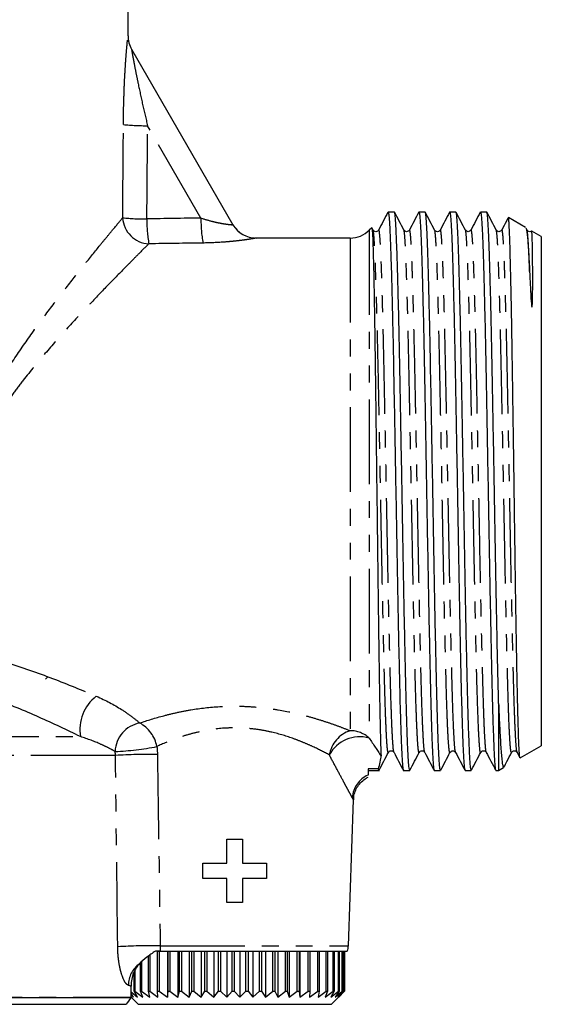
# Model space of a CAD drawing. Extents: x 23 to 784, y 40 to 512.
# Drawn here: x 705 to 784, y 268 to 416 of the extents above; entities that cross this region are included whole.
import ezdxf

# ---------------------------------------------------------------- set-up
doc = ezdxf.new("R2010")
doc.units = 0
doc.header["$LTSCALE"] = 2
doc.linetypes.add('PHANTOM', pattern=[12.7, 6.35, -1.27, 1.27, -1.27, 1.27, -1.27])
doc.layers.get('0').update_dxf_attribs({"linetype": 'CONTINUOUS'})

msp = doc.modelspace()

# ---------------------------------------------------------------- linework, layer by layer
at = {"color": 7, "linetype": 'CONTINUOUS'}
for p, q in [((721.57, 413.19), (721.57, 423.32)), ((722.1, 411.19), (737.3, 384.86)), ((761.52, 386.76), (760.58, 386.76)), ((766.14, 386.76), (765.2, 386.76)), ((770.76, 386.76), (769.82, 386.76)), ((775.38, 386.76), (774.44, 386.76)), ((781.21, 384.43), (778.63, 385.92)), ((758.12, 384.41), (757.74, 384.03)), ((758.13, 384.4), (758.13, 384.42)), ((758.33, 384.06), (758.15, 384.4)), ((781.43, 384.03), (781.28, 384.32)), ((754.91, 382.86), (740.77, 382.86)), ((759.16, 383.97), (759.16, 383.97)), ((767.6, 384.01), (767.56, 384.06)), ((767.57, 383.97), (767.56, 383.97)), ((777.63, 384.05), (777.63, 384.04)), ((781.43, 383.93), (781.41, 383.97)), ((781.46, 384.01), (781.42, 384.06)), ((783.57, 383.07), (782.13, 383.9)), ((783.57, 383.07), (783.57, 306.66)), ((709.17, 316.66), (709.57, 317.06)), ((777.17, 313.01), (777.17, 302.96)), ((780.41, 304.83), (783.57, 306.66)), ((775.28, 305.72), (775.32, 305.67)), ((775.33, 305.76), (775.32, 305.77)), ((779.94, 305.76), (779.94, 305.77)), ((779.94, 305.68), (780.36, 304.87)), ((757.57, 302.96), (759.29, 302.96)), ((759.21, 302.96), (759.14, 303.19)), ((762.89, 302.96), (763.83, 302.96)), ((767.51, 302.96), (768.45, 302.96)), ((772.13, 302.96), (773.07, 302.96)), ((776.75, 302.96), (777.17, 302.96)), ((777.17, 302.96), (777.91, 303.39)), ((754.63, 276.63), (755.39, 298.57)), ((736.4, 289.06), (736.4, 292.65)), ((736.4, 292.65), (738.73, 292.65)), ((738.73, 292.65), (738.73, 289.06)), ((732.81, 286.72), (732.81, 289.06)), ((732.81, 289.06), (736.4, 289.06)), ((738.73, 289.06), (742.32, 289.06)), ((742.32, 289.06), (742.32, 286.72)), ((736.4, 286.72), (732.81, 286.72)), ((736.4, 283.13), (736.4, 286.72)), ((742.32, 286.72), (738.73, 286.72)), ((738.73, 286.72), (738.73, 283.13)), ((738.73, 283.13), (736.4, 283.13)), ((724.62, 269.86), (724.62, 275.09)), ((724.82, 275.24), (724.82, 269.86)), ((726, 275.86), (725.68, 275.86)), ((726, 269.86), (726, 275.86)), ((726, 275.86), (726.23, 275.86)), ((726.23, 275.86), (726.23, 269.86)), ((726.39, 275.86), (754.45, 275.86)), ((727.47, 275.86), (727.47, 268.96)), ((727.57, 269.86), (727.57, 275.86)), ((727.82, 275.86), (727.82, 269.86)), ((729.03, 275.86), (729.03, 268.96)), ((729.29, 269.86), (729.29, 275.86)), ((729.57, 275.86), (729.57, 269.86)), ((730.74, 275.86), (730.74, 268.96)), ((731.14, 269.86), (731.14, 275.86)), ((731.44, 275.86), (731.44, 269.86)), ((732.55, 275.86), (732.55, 268.96)), ((733.1, 269.86), (733.1, 275.86)), ((733.41, 275.86), (733.41, 269.86)), ((734.44, 275.86), (734.44, 268.96)), ((735.12, 269.86), (735.12, 275.86)), ((735.44, 275.86), (735.44, 269.86)), ((736.38, 275.86), (736.38, 268.96)), ((737.19, 269.86), (737.19, 275.86)), ((737.51, 275.86), (737.51, 269.86)), ((738.34, 275.86), (738.34, 268.96)), ((739.26, 269.86), (739.26, 275.86)), ((739.58, 275.86), (739.58, 269.86)), ((740.29, 275.86), (740.29, 268.96)), ((741.3, 269.86), (741.3, 275.86)), ((741.61, 275.86), (741.61, 269.86)), ((742.19, 275.86), (742.19, 268.96)), ((743.29, 269.86), (743.29, 275.86)), ((743.59, 275.86), (743.59, 269.86)), ((744.02, 275.86), (744.02, 268.96)), ((745.18, 269.86), (745.18, 275.86)), ((745.46, 275.86), (745.46, 269.86)), ((745.75, 275.86), (745.75, 268.96)), ((746.96, 269.86), (746.96, 275.86)), ((747.22, 275.86), (747.22, 269.86)), ((747.35, 275.86), (747.35, 268.96)), ((748.58, 269.86), (748.58, 275.86)), ((748.82, 275.86), (748.82, 269.86)), ((750.04, 269.86), (750.04, 275.86)), ((750.24, 275.86), (750.24, 269.86)), ((751.29, 269.86), (751.29, 275.86)), ((751.47, 275.86), (751.47, 269.86)), ((752.33, 269.86), (752.33, 275.86)), ((752.47, 275.86), (752.47, 269.86)), ((753.14, 269.86), (753.14, 275.86)), ((753.24, 275.86), (753.24, 269.86)), ((753.7, 269.86), (753.7, 275.86)), ((753.76, 275.86), (753.76, 269.86)), ((754.01, 269.86), (754.01, 275.86)), ((754.03, 275.86), (754.03, 269.86)), ((754.05, 269.86), (754.05, 275.86)), ((723.44, 269.86), (723.44, 274.1)), ((723.6, 274.25), (723.6, 269.86)), ((722.48, 269.86), (722.48, 272.76)), ((722.61, 272.96), (722.61, 269.86)), ((722.02, 268.93), (722.02, 270.57)), ((722.02, 269.74), (722.99, 268.96)), ((722.41, 268.96), (722.02, 269.51)), ((722.02, 269.3), (722.41, 268.96)), ((722.07, 268.96), (722.02, 269.02)), ((722.02, 269.01), (722.07, 268.96)), ((722.99, 268.96), (722.48, 269.86)), ((722.48, 269.86), (722.61, 269.86)), ((722.61, 269.86), (723.8, 268.96)), ((723.8, 268.96), (723.44, 269.86)), ((723.44, 269.86), (723.6, 269.86)), ((723.6, 269.86), (724.83, 268.96)), ((724.83, 268.96), (724.62, 269.86)), ((724.62, 269.86), (724.82, 269.86)), ((724.82, 269.86), (726.05, 268.96)), ((726.05, 268.96), (726, 269.86)), ((726, 269.86), (726.23, 269.86)), ((726.23, 269.86), (727.47, 268.96)), ((727.47, 268.96), (727.57, 269.86)), ((727.57, 269.86), (727.82, 269.86)), ((727.82, 269.86), (729.03, 268.96)), ((729.03, 268.96), (729.29, 269.86)), ((729.29, 269.86), (729.57, 269.86)), ((729.57, 269.86), (730.74, 268.96)), ((730.74, 268.96), (731.14, 269.86)), ((731.14, 269.86), (731.44, 269.86)), ((731.44, 269.86), (732.55, 268.96)), ((732.55, 268.96), (733.1, 269.86)), ((733.1, 269.86), (733.41, 269.86)), ((733.41, 269.86), (734.44, 268.96)), ((734.44, 268.96), (735.12, 269.86)), ((735.12, 269.86), (735.44, 269.86)), ((735.44, 269.86), (736.38, 268.96)), ((736.38, 268.96), (737.19, 269.86)), ((737.19, 269.86), (737.51, 269.86)), ((737.51, 269.86), (738.34, 268.96)), ((738.34, 268.96), (739.26, 269.86)), ((739.26, 269.86), (739.58, 269.86)), ((739.58, 269.86), (740.29, 268.96)), ((740.29, 268.96), (741.3, 269.86)), ((741.3, 269.86), (741.61, 269.86)), ((741.61, 269.86), (742.19, 268.96)), ((742.19, 268.96), (743.29, 269.86)), ((743.29, 269.86), (743.59, 269.86)), ((743.59, 269.86), (744.02, 268.96)), ((744.02, 268.96), (745.18, 269.86)), ((745.18, 269.86), (745.46, 269.86)), ((745.46, 269.86), (745.75, 268.96)), ((745.75, 268.96), (746.96, 269.86)), ((746.96, 269.86), (747.22, 269.86)), ((747.22, 269.86), (747.35, 268.96)), ((747.35, 268.96), (748.58, 269.86)), ((748.58, 269.86), (748.82, 269.86)), ((748.82, 269.86), (748.8, 268.96)), ((748.8, 268.96), (750.04, 269.86)), ((750.04, 269.86), (750.24, 269.86)), ((750.24, 269.86), (750.07, 268.96)), ((750.07, 268.96), (751.29, 269.86)), ((751.47, 269.86), (751.14, 268.96)), ((751.14, 268.96), (752.33, 269.86)), ((751.29, 269.86), (751.47, 269.86)), ((752.47, 269.86), (751.99, 268.96)), ((751.99, 268.96), (753.14, 269.86)), ((752.07, 267.86), (753.38, 269.18)), ((752.33, 269.86), (752.47, 269.86)), ((753.24, 269.86), (752.62, 268.96)), ((752.62, 268.96), (753.7, 269.86)), ((753.76, 269.86), (753.02, 268.96)), ((753.02, 268.96), (754.01, 269.86)), ((753.14, 269.86), (753.24, 269.86)), ((754.03, 269.86), (753.17, 268.96)), ((753.17, 268.96), (754.05, 269.86)), ((753.7, 269.86), (753.76, 269.86)), ((754.01, 269.86), (754.03, 269.86)), ((722.01, 268.86), (637.12, 268.86)), ((637.85, 267.86), (721.28, 267.86)), ((722.02, 268.92), (723.07, 267.86)), ((723.07, 267.86), (749.71, 267.86)), ((749.71, 267.86), (752.07, 267.86))]:
    msp.add_line(p, q, dxfattribs=at)
at = {"color": 8, "linetype": 'PHANTOM'}
for p, q in [((721.57, 413.19), (721.57, 413.19)), ((732.51, 385.86), (724.51, 399.72)), ((740.77, 382.86), (740.77, 382.86)), ((754.91, 382.86), (754.91, 308.92)), ((757.74, 384.03), (757.74, 307.81)), ((644.69, 308.03), (714.44, 308.03)), ((719.68, 305.21), (639.45, 305.21)), ((726.4, 276.63), (754.63, 276.63)), ((637.12, 268.93), (722.02, 268.93))]:
    msp.add_line(p, q, dxfattribs=at)
at = {"color": 7, "linetype": 'CONTINUOUS'}
for centre, radius, start, end in [((725.57, 413.19), 4, 179.975, 210), ((740.77, 386.86), 4, 210, 270.0285), ((754.91, 386.86), 4, 270, 315), ((752.63, 276.7), 2, 335.2231, 358)]:
    msp.add_arc(centre, radius, start, end, dxfattribs=at)
at = {"color": 8, "linetype": 'PHANTOM'}
for centre, radius, start, end in [((725.57, 413.19), 4, 179.9945, 209.9997), ((724.14, 429.86), 30.14, 263.7945, 270.7107), ((724.88, 386.11), 4.12, 182.8319, 267.3925), ((724.06, 416.61), 30.88, 263.879, 270.6105), ((743.81, 385.42), 19.42, 179.087, 190.1575), ((751.44, 385.5), 18.93, 178.9087, 190.3053), ((740.77, 386.86), 4, 210.0005, 270.0027), ((720.65, 309.11), 6.3, 127.6526, 189.8633), ((724.14, 305.64), 4.51, 100.4268, 177.8791), ((720.86, 305.57), 5.14, 11.0575, 61.3018), ((756.3, 304.55), 4.59, 107.5967, 170.8467), ((754.93, 304.8), 4.12, 46.9576, 90.2532), ((756.33, 302.83), 5.18, 74.2479, 151.7689), ((718.17, 344.93), 39.15, 272.1506, 281.3934), ((724.57, 226.9), 78.46, 88.9701, 93.5702), ((759.25, 298.58), 4.06, 114.5109, 175.7406), ((724.86, 201.19), 75.46, 88.8305, 93.6768), ((725.69, 270.67), 4.08, 126.5937, 179.2115)]:
    msp.add_arc(centre, radius, start, end, dxfattribs=at)
for centre, major_axis, ratio, start_param, end_param in [((679.57, 668.09), (-3.18, 1054.58), 0.039712, 4.441384, 4.455124), ((679.27, 667.92), (-3.48, 1054.58), 0.043494, 4.44136, 4.4551), ((865.88, 344.69), (554.86, -1.85), 0.075622, 1.813796, 1.8289), ((866.18, 344.86), (554.86, -1.67), 0.06842, 1.81375, 1.828854)]:
    msp.add_ellipse(centre, major_axis=major_axis, ratio=ratio, start_param=start_param, end_param=end_param, dxfattribs=at)
for points, knots in [([(720.88, 399.89), (720.89, 401.27), (720.91, 402.63), (720.98, 404.65), (721, 405.33), (721.06, 406.65), (721.09, 407.3), (721.17, 408.57), (721.21, 409.19), (721.29, 410.38), (721.34, 410.93), (721.41, 411.69), (721.43, 411.92), (721.47, 412.35), (721.49, 412.54), (721.52, 412.86), (721.54, 412.99), (721.56, 413.15), (721.56, 413.2), (721.57, 413.19)], [0, 0, 0, 0, 0.25, 0.25, 0.375, 0.375, 0.5, 0.5, 0.625, 0.625, 0.75, 0.75, 0.8125, 0.8125, 0.875, 0.875, 0.9375, 0.9375, 1, 1, 1, 1]), ([(722.1, 411.19), (722.1, 411.2), (722.11, 411.12), (722.15, 410.85), (722.18, 410.67), (722.25, 410.27), (722.29, 410.05), (722.38, 409.59), (722.42, 409.35), (722.56, 408.63), (722.66, 408.12), (722.86, 407.1), (722.97, 406.58), (723.29, 405.02), (723.52, 403.96), (724, 401.84), (724.25, 400.78), (724.51, 399.72)], [0, 0, 0, 0, 0.0625, 0.0625, 0.125, 0.125, 0.1875, 0.1875, 0.25, 0.25, 0.375, 0.375, 0.5, 0.5, 0.75, 0.75, 1, 1, 1, 1]), ([(700.72, 358.45), (701.15, 359.26), (701.61, 360.07), (702.54, 361.64), (703.02, 362.42), (704.47, 364.7), (705.46, 366.15), (707.44, 368.96), (708.43, 370.32), (710.39, 372.93), (711.35, 374.19), (713.24, 376.62), (714.14, 377.76), (715.85, 379.89), (716.65, 380.89), (717.76, 382.25), (718.11, 382.68), (718.77, 383.49), (719.08, 383.86), (719.93, 384.89), (720.4, 385.47), (720.77, 385.9)], [0, 0, 0, 0, 0.0625, 0.0625, 0.125, 0.125, 0.25, 0.25, 0.375, 0.375, 0.5, 0.5, 0.625, 0.625, 0.75, 0.75, 0.8125, 0.8125, 0.875, 0.875, 1, 1, 1, 1]), ([(732.51, 385.86), (733.07, 385.68), (733.62, 385.52), (734.43, 385.31), (734.7, 385.25), (735.21, 385.14), (735.46, 385.09), (735.93, 385.01), (736.15, 384.97), (736.55, 384.92), (736.72, 384.9), (737.01, 384.87), (737.12, 384.86), (737.27, 384.86), (737.31, 384.86), (737.3, 384.86)], [0, 0, 0, 0, 0.25, 0.25, 0.375, 0.375, 0.5, 0.5, 0.625, 0.625, 0.75, 0.75, 0.875, 0.875, 1, 1, 1, 1]), ([(779.94, 305.77), (779.92, 305.78), (779.87, 305.81), (779.8, 306.66), (779.69, 308.28), (779.59, 310.69), (779.48, 313.74), (779.38, 317.39), (779.28, 321.57), (779.18, 326.23), (779.07, 331.27), (778.97, 336.54), (778.87, 341.97), (778.77, 347.46), (778.66, 352.94), (778.56, 358.23), (778.46, 363.24), (778.36, 367.9), (778.25, 372.14), (778.15, 375.84), (778.04, 378.91), (777.94, 381.32), (777.84, 383.05), (777.74, 383.94), (777.67, 384.25), (777.63, 384.05), (777.63, 384.05)], [0, 0, 0, 0, 0.018471, 0.062566, 0.107214, 0.152157, 0.196952, 0.241171, 0.285516, 0.330369, 0.375292, 0.419843, 0.463941, 0.508598, 0.553542, 0.598331, 0.642539, 0.686897, 0.731755, 0.776675, 0.821216, 0.865317, 0.909982, 0.954927, 0.999709, 1, 1, 1, 1]), ([(740.77, 382.86), (740.77, 382.86), (740.71, 382.84), (740.48, 382.8), (740.32, 382.77), (739.87, 382.69), (739.6, 382.65), (738.99, 382.56), (738.64, 382.51), (737.88, 382.42), (737.47, 382.38), (736.62, 382.3), (736.17, 382.26), (734.77, 382.17), (733.81, 382.13), (732.81, 382.11)], [0, 0, 0, 0, 0.125, 0.125, 0.25, 0.25, 0.375, 0.375, 0.5, 0.5, 0.625, 0.625, 0.75, 0.75, 1, 1, 1, 1]), ([(760.64, 305.75), (760.63, 305.71), (760.58, 305.53), (760.5, 305.98), (760.4, 307.11), (760.3, 309.05), (760.19, 311.68), (760.09, 314.95), (759.99, 318.79), (759.89, 323.14), (759.78, 327.95), (759.68, 333.08), (759.58, 338.42), (759.48, 343.87), (759.37, 349.38), (759.27, 354.81), (759.17, 360.01), (759.07, 364.91), (758.96, 369.43), (758.86, 373.49), (758.75, 376.98), (758.65, 379.82), (758.55, 382.01), (758.45, 383.41), (758.37, 384.06), (758.33, 384.01), (758.33, 384.01)], [0, 0, 0, 0, 0.0136999, 0.0579323, 0.1020636, 0.1467643, 0.191605, 0.2361435, 0.2801382, 0.3246097, 0.369437, 0.4141787, 0.4583983, 0.5025412, 0.5472482, 0.5920874, 0.6366167, 0.68061, 0.7250915, 0.7699211, 0.8146573, 0.858864, 0.903019, 0.9477321, 0.9925697, 1, 1, 1, 1]), ([(761.47, 305.73), (761.44, 305.81), (761.38, 305.98), (761.29, 307.14), (761.18, 309.05), (761.08, 311.69), (760.97, 314.96), (760.88, 318.8), (760.77, 323.16), (760.67, 327.97), (760.56, 333.1), (760.46, 338.43), (760.36, 343.89), (760.26, 349.39), (760.15, 354.82), (760.05, 360.03), (759.95, 364.92), (759.85, 369.44), (759.74, 373.5), (759.64, 376.99), (759.54, 379.83), (759.44, 382.01), (759.33, 383.43), (759.24, 384.13), (759.18, 384.01), (759.16, 383.97)], [0, 0, 0, 0, 0.03554, 0.079769, 0.124569, 0.169509, 0.214147, 0.258239, 0.30281, 0.347737, 0.392578, 0.436896, 0.481137, 0.525943, 0.570882, 0.61551, 0.659601, 0.704182, 0.749111, 0.793947, 0.838252, 0.882505, 0.927317, 0.972255, 1, 1, 1, 1]), ([(765.26, 305.74), (765.25, 305.7), (765.21, 305.51), (765.13, 305.92), (765.03, 306.98), (764.93, 308.85), (764.82, 311.42), (764.72, 314.64), (764.62, 318.43), (764.52, 322.74), (764.41, 327.51), (764.31, 332.62), (764.21, 337.94), (764.11, 343.39), (764, 348.89), (763.9, 354.34), (763.79, 359.57), (763.69, 364.49), (763.59, 369.05), (763.49, 373.16), (763.38, 376.7), (763.28, 379.6), (763.18, 381.85), (763.08, 383.31), (763, 384.02), (762.95, 383.99), (762.95, 383.99)], [0, 0, 0, 0, 0.010288, 0.0546074, 0.0987125, 0.143405, 0.1882765, 0.232884, 0.2769175, 0.3213622, 0.366201, 0.4109931, 0.4553004, 0.4994148, 0.5441142, 0.5889849, 0.6335838, 0.6776136, 0.7220689, 0.7669108, 0.8116981, 0.8559931, 0.9001172, 0.9448235, 0.9896932, 1, 1, 1, 1]), ([(766.09, 305.74), (766.06, 305.79), (766, 305.92), (765.91, 307.01), (765.81, 308.85), (765.7, 311.43), (765.6, 314.65), (765.5, 318.44), (765.4, 322.76), (765.29, 327.53), (765.19, 332.64), (765.09, 337.96), (764.99, 343.41), (764.88, 348.91), (764.78, 354.35), (764.68, 359.58), (764.58, 364.51), (764.47, 369.06), (764.37, 373.17), (764.26, 376.71), (764.16, 379.61), (764.06, 381.85), (763.96, 383.34), (763.86, 384.11), (763.8, 384.02), (763.78, 383.98)], [0, 0, 0, 0, 0.0326183, 0.0766978, 0.1213644, 0.1662098, 0.2107914, 0.2547992, 0.2992181, 0.3440309, 0.388797, 0.4330785, 0.4771673, 0.5218408, 0.5666853, 0.6112584, 0.6552626, 0.6996921, 0.7445079, 0.7892692, 0.8335384, 0.8776369, 0.9223172, 0.9671608, 1, 1, 1, 1]), ([(769.87, 305.72), (769.87, 305.69), (769.83, 305.5), (769.76, 305.86), (769.66, 306.85), (769.55, 308.66), (769.45, 311.16), (769.34, 314.33), (769.25, 318.07), (769.14, 322.34), (769.04, 327.08), (768.93, 332.16), (768.83, 337.47), (768.73, 342.91), (768.63, 348.41), (768.52, 353.87), (768.42, 359.12), (768.32, 364.07), (768.22, 368.67), (768.11, 372.82), (768.01, 376.42), (767.91, 379.37), (767.81, 381.68), (767.7, 383.22), (767.62, 383.98), (767.58, 383.97), (767.57, 383.97)], [0, 0, 0, 0, 0.006236, 0.050631, 0.094714, 0.139387, 0.184278, 0.228943, 0.273019, 0.317426, 0.362265, 0.407096, 0.45148, 0.49557, 0.54025, 0.585141, 0.629798, 0.673869, 0.718287, 0.763129, 0.807957, 0.852329, 0.896426, 0.941114, 0.986004, 1, 1, 1, 1]), ([(770.71, 305.75), (770.68, 305.79), (770.63, 305.88), (770.54, 306.89), (770.44, 308.65), (770.33, 311.18), (770.23, 314.34), (770.13, 318.09), (770.03, 322.36), (769.92, 327.09), (769.82, 332.18), (769.72, 337.49), (769.62, 342.93), (769.51, 348.43), (769.41, 353.88), (769.3, 359.13), (769.2, 364.09), (769.1, 368.68), (769, 372.83), (768.89, 376.43), (768.79, 379.38), (768.69, 381.68), (768.59, 383.24), (768.49, 384.08), (768.43, 384.02), (768.4, 384)], [0, 0, 0, 0, 0.028567, 0.072656, 0.117336, 0.162233, 0.206904, 0.250987, 0.2954, 0.340245, 0.385083, 0.429473, 0.473569, 0.518256, 0.563153, 0.607816, 0.651893, 0.696317, 0.741166, 0.786, 0.830378, 0.874481, 0.919176, 0.964072, 1, 1, 1, 1]), ([(774.49, 305.69), (774.49, 305.68), (774.45, 305.48), (774.38, 305.81), (774.29, 306.73), (774.18, 308.47), (774.08, 310.92), (773.97, 314.03), (773.87, 317.72), (773.77, 321.95), (773.67, 326.65), (773.56, 331.71), (773.46, 337), (773.36, 342.43), (773.26, 347.93), (773.15, 353.39), (773.05, 358.67), (772.95, 363.65), (772.85, 368.28), (772.74, 372.47), (772.64, 376.13), (772.53, 379.14), (772.43, 381.5), (772.33, 383.11), (772.25, 383.94), (772.2, 383.96), (772.18, 383.96)], [0, 0, 0, 0, 0.00273, 0.047182, 0.091237, 0.135871, 0.180761, 0.225465, 0.269579, 0.313928, 0.358748, 0.403598, 0.448039, 0.492099, 0.536741, 0.581632, 0.626328, 0.670434, 0.714795, 0.759619, 0.804466, 0.848896, 0.892961, 0.937611, 0.982502, 1, 1, 1, 1]), ([(775.32, 305.77), (775.3, 305.79), (775.25, 305.85), (775.17, 306.77), (775.06, 308.47), (774.96, 310.93), (774.86, 314.04), (774.76, 317.74), (774.65, 321.96), (774.55, 326.66), (774.44, 331.72), (774.34, 337.01), (774.24, 342.45), (774.14, 347.95), (774.03, 353.41), (773.93, 358.68), (773.83, 363.67), (773.73, 368.29), (773.62, 372.49), (773.52, 376.13), (773.42, 379.15), (773.32, 381.5), (773.21, 383.13), (773.11, 384.06), (773.05, 384.04), (773.01, 384.03)], [0, 0, 0, 0, 0.023307, 0.06739, 0.112051, 0.156969, 0.2017, 0.245842, 0.290218, 0.335065, 0.379943, 0.424412, 0.468499, 0.513169, 0.558087, 0.602811, 0.646944, 0.691333, 0.736184, 0.781059, 0.825516, 0.869608, 0.914286, 0.959205, 1, 1, 1, 1]), ([(779.11, 305.69), (779.08, 305.69), (779.01, 305.69), (778.91, 306.63), (778.81, 308.28), (778.7, 310.68), (778.6, 313.73), (778.5, 317.38), (778.4, 321.56), (778.29, 326.22), (778.19, 331.25), (778.09, 336.53), (777.99, 341.95), (777.88, 347.45), (777.78, 352.92), (777.67, 358.22), (777.57, 363.23), (777.47, 367.89), (777.37, 372.13), (777.26, 375.83), (777.16, 378.9), (777.06, 381.32), (776.96, 383), (776.87, 383.9), (776.82, 383.95), (776.8, 383.96)], [0, 0, 0, 0, 0.042283, 0.086342, 0.130952, 0.175856, 0.220613, 0.264795, 0.309102, 0.353917, 0.398802, 0.443316, 0.487376, 0.531995, 0.576901, 0.621651, 0.665823, 0.710142, 0.754962, 0.799844, 0.844347, 0.888411, 0.933038, 0.977946, 1, 1, 1, 1]), ([(781.81, 377.84), (781.78, 378.84), (781.7, 380.83), (781.59, 382.77), (781.5, 383.83), (781.45, 383.91), (781.43, 383.93)], [0, 0, 0, 0, 0.2883054, 0.5793289, 0.8728603, 1, 1, 1, 1]), ([(724.69, 382), (724.3, 381.6), (723.78, 381.09), (722.86, 380.17), (722.53, 379.83), (721.82, 379.12), (721.44, 378.73), (720.24, 377.51), (719.36, 376.62), (717.51, 374.71), (716.53, 373.69), (714.48, 371.51), (713.43, 370.37), (711.29, 368.01), (710.2, 366.79), (708.02, 364.24), (706.93, 362.91), (705.32, 360.83), (704.78, 360.11), (703.74, 358.66), (703.22, 357.92), (702.73, 357.15)], [0, 0, 0, 0, 0.125, 0.125, 0.1875, 0.1875, 0.25, 0.25, 0.375, 0.375, 0.5, 0.5, 0.625, 0.625, 0.75, 0.75, 0.875, 0.875, 0.9375, 0.9375, 1, 1, 1, 1]), ([(703.24, 319.22), (705.65, 318.45), (707.99, 317.62), (712.51, 315.9), (714.7, 315), (716.8, 314.1)], [0, 0, 0, 0, 0.5, 0.5, 1, 1, 1, 1]), ([(714.44, 308.03), (712.44, 309.02), (710.36, 310), (706.05, 311.91), (703.83, 312.83), (701.52, 313.69)], [0, 0, 0, 0, 0.5, 0.5, 1, 1, 1, 1]), ([(716.8, 314.1), (718.23, 313.49), (719.48, 312.81), (721.12, 311.77), (721.63, 311.41), (722.55, 310.73), (722.96, 310.4), (723.32, 310.08)], [0, 0, 0, 0, 0.5, 0.5, 0.75, 0.75, 1, 1, 1, 1]), ([(723.32, 310.08), (724.46, 310.47), (725.67, 310.84), (727.6, 311.35), (728.26, 311.51), (729.61, 311.8), (730.31, 311.94), (732.41, 312.29), (733.85, 312.46), (736.06, 312.58), (736.81, 312.61), (738.29, 312.61), (739.77, 312.56), (741.23, 312.44), (742.68, 312.28), (743.4, 312.17), (745.52, 311.82), (746.87, 311.52), (748.81, 311.01), (749.44, 310.83), (750.65, 310.46), (751.24, 310.27), (752.36, 309.89), (752.91, 309.69), (753.94, 309.3), (754.44, 309.11), (754.91, 308.92)], [0, 0, 0, 0, 0.125, 0.125, 0.1875, 0.1875, 0.25, 0.25, 0.375, 0.375, 0.4375, 0.4375, 0.5, 0.5625, 0.5625, 0.625, 0.625, 0.75, 0.75, 0.8125, 0.8125, 0.875, 0.875, 0.9375, 0.9375, 1, 1, 1, 1]), ([(751.77, 305.28), (751.04, 305.68), (750.22, 306.1), (748.89, 306.72), (748.43, 306.92), (747.46, 307.32), (746.96, 307.52), (745.39, 308.09), (744.29, 308.43), (742.55, 308.83), (741.94, 308.95), (740.73, 309.15), (740.12, 309.22), (738.88, 309.32), (738.26, 309.35), (737.01, 309.35), (736.37, 309.33), (734.5, 309.18), (733.3, 308.99), (731.55, 308.59), (730.97, 308.44), (729.86, 308.11), (729.33, 307.93), (727.77, 307.38), (726.8, 306.97), (725.9, 306.55)], [0, 0, 0, 0, 0.125, 0.125, 0.1875, 0.1875, 0.25, 0.25, 0.375, 0.375, 0.4375, 0.4375, 0.5, 0.5, 0.5625, 0.5625, 0.625, 0.625, 0.75, 0.75, 0.8125, 0.8125, 0.875, 0.875, 1, 1, 1, 1]), ([(719.64, 305.81), (719.33, 305.98), (719, 306.16), (718.26, 306.53), (717.86, 306.72), (716.56, 307.3), (715.57, 307.68), (714.44, 308.03)], [0, 0, 0, 0, 0.25, 0.25, 0.5, 0.5, 1, 1, 1, 1]), ([(755.2, 298.88), (755.14, 299), (755.05, 299.15), (754.87, 299.5), (754.76, 299.7), (754.53, 300.13), (754.4, 300.37), (754.13, 300.87), (753.98, 301.15), (753.52, 301.99), (753.2, 302.6), (752.51, 303.89), (752.14, 304.57), (751.77, 305.28)], [0, 0, 0, 0, 0.125, 0.125, 0.25, 0.25, 0.375, 0.375, 0.5, 0.5, 0.75, 0.75, 1, 1, 1, 1]), ([(755.37, 298.57), (755.38, 298.56), (755.39, 298.54), (755.28, 298.74), (755.2, 298.88)], [0, 0, 0, 0, 0.3295068, 1, 1, 1, 1]), ([(721.61, 270.72), (721.53, 270.75), (721.44, 270.81), (721.27, 270.98), (721.18, 271.09), (720.92, 271.53), (720.74, 271.95), (720.5, 272.74), (720.42, 273.03), (720.29, 273.65), (720.23, 273.97), (720.14, 274.66), (720.1, 275.02), (720.04, 275.75), (720.03, 276.12), (720.02, 276.49)], [0, 0, 0, 0, 0.125, 0.125, 0.25, 0.25, 0.5, 0.5, 0.625, 0.625, 0.75, 0.75, 0.875, 0.875, 1, 1, 1, 1]), ([(726.4, 276.63), (726.4, 276.49), (726.4, 276.36), (726.4, 276.1), (726.39, 275.98), (726.39, 275.86)], [0, 0, 0, 0, 0.5, 0.5, 1, 1, 1, 1])]:
    msp.add_open_spline(points, degree=3, knots=knots, dxfattribs=at)
at = {"color": 7, "linetype": 'CONTINUOUS'}
for points, knots in [([(760.56, 386.74), (760.32, 386.29), (759.86, 385.4), (759.39, 384.5), (759.16, 384.05)], [0, 0, 0, 0, 0.500013, 1, 1, 1, 1]), ([(760.58, 386.7), (760.6, 386.7), (760.65, 386.7), (760.73, 386), (760.83, 384.56), (760.93, 382.24), (761.03, 379.2), (761.14, 375.48), (761.24, 371.14), (761.35, 366.32), (761.44, 361.09), (761.55, 355.53), (761.65, 349.73), (761.76, 343.85), (761.86, 338.02), (761.96, 332.32), (762.06, 326.83), (762.17, 321.69), (762.27, 317.04), (762.37, 312.93), (762.47, 309.43), (762.58, 306.62), (762.68, 304.54), (762.78, 303.34), (762.85, 302.85), (762.89, 302.98), (762.89, 302.99)], [0, 0, 0, 0, 0.0244997, 0.0623554, 0.1071017, 0.1512896, 0.1955292, 0.2402987, 0.2851617, 0.3296762, 0.3737023, 0.4182647, 0.4631372, 0.5078774, 0.5520532, 0.5963058, 0.6410807, 0.6859413, 0.7304458, 0.7744733, 0.8190449, 0.863919, 0.9086529, 0.9528171, 0.9970824, 1, 1, 1, 1]), ([(763.83, 302.98), (763.8, 303.04), (763.73, 303.18), (763.64, 304.4), (763.53, 306.37), (763.43, 309.12), (763.32, 312.55), (763.22, 316.6), (763.12, 321.21), (763.02, 326.3), (762.91, 331.76), (762.81, 337.44), (762.71, 343.27), (762.61, 349.14), (762.5, 354.96), (762.4, 360.55), (762.3, 365.81), (762.2, 370.68), (762.09, 375.07), (761.99, 378.86), (761.88, 381.97), (761.78, 384.36), (761.68, 385.95), (761.59, 386.74), (761.54, 386.68), (761.52, 386.66)], [0, 0, 0, 0, 0.042811, 0.086925, 0.131626, 0.176506, 0.221122, 0.265164, 0.309617, 0.354465, 0.399265, 0.443581, 0.487704, 0.532412, 0.577291, 0.621899, 0.665937, 0.710401, 0.755252, 0.800048, 0.844351, 0.888484, 0.933199, 0.978077, 1, 1, 1, 1]), ([(762.95, 384.06), (762.71, 384.5), (762.25, 385.4), (761.78, 386.29), (761.55, 386.74)], [0, 0, 0, 0, 0.4999865, 1, 1, 1, 1]), ([(765.18, 386.74), (764.94, 386.29), (764.48, 385.4), (764.01, 384.5), (763.78, 384.06)], [0, 0, 0, 0, 0.500013, 1, 1, 1, 1]), ([(765.2, 386.66), (765.22, 386.68), (765.27, 386.75), (765.36, 385.97), (765.46, 384.39), (765.56, 382), (765.66, 378.9), (765.77, 375.12), (765.87, 370.74), (765.97, 365.87), (766.07, 360.61), (766.18, 355.03), (766.28, 349.21), (766.38, 343.33), (766.48, 337.51), (766.59, 331.83), (766.69, 326.37), (766.8, 321.26), (766.9, 316.65), (767, 312.6), (767.1, 309.16), (767.21, 306.4), (767.31, 304.42), (767.41, 303.19), (767.48, 303.04), (767.51, 302.97)], [0, 0, 0, 0, 0.021396, 0.066274, 0.110989, 0.155122, 0.199425, 0.244221, 0.289072, 0.333536, 0.377574, 0.422182, 0.467061, 0.511769, 0.555892, 0.600208, 0.645009, 0.689856, 0.73431, 0.778352, 0.822968, 0.867848, 0.912549, 0.956663, 1, 1, 1, 1]), ([(768.45, 303.01), (768.42, 303.05), (768.36, 303.14), (768.26, 304.27), (768.16, 306.16), (768.05, 308.85), (767.95, 312.23), (767.85, 316.22), (767.75, 320.78), (767.64, 325.84), (767.54, 331.27), (767.44, 336.94), (767.34, 342.75), (767.23, 348.63), (767.13, 354.46), (767.02, 360.07), (766.92, 365.37), (766.82, 370.27), (766.72, 374.71), (766.61, 378.56), (766.51, 381.72), (766.41, 384.18), (766.31, 385.85), (766.22, 386.71), (766.16, 386.68), (766.14, 386.66)], [0, 0, 0, 0, 0.038956, 0.08303, 0.127694, 0.172576, 0.217232, 0.261299, 0.305697, 0.350527, 0.39535, 0.439725, 0.483805, 0.528477, 0.573359, 0.618007, 0.662069, 0.706478, 0.751312, 0.79613, 0.840493, 0.884581, 0.929261, 0.974142, 1, 1, 1, 1]), ([(767.57, 384.06), (767.33, 384.5), (766.87, 385.4), (766.4, 386.29), (766.17, 386.74)], [0, 0, 0, 0, 0.499987, 1, 1, 1, 1]), ([(769.8, 386.74), (769.56, 386.3), (769.1, 385.4), (768.63, 384.51), (768.4, 384.06)], [0, 0, 0, 0, 0.500012, 1, 1, 1, 1]), ([(769.82, 386.66), (769.84, 386.68), (769.89, 386.71), (769.98, 385.86), (770.09, 384.21), (770.19, 381.76), (770.29, 378.6), (770.39, 374.76), (770.5, 370.33), (770.6, 365.43), (770.7, 360.13), (770.8, 354.52), (770.91, 348.7), (771.01, 342.82), (771.11, 337.01), (771.21, 331.34), (771.32, 325.9), (771.42, 320.84), (771.52, 316.27), (771.62, 312.27), (771.73, 308.88), (771.83, 306.19), (771.94, 304.29), (772.03, 303.15), (772.1, 303.05), (772.13, 303)], [0, 0, 0, 0, 0.025331, 0.070212, 0.114891, 0.15898, 0.203343, 0.248161, 0.292995, 0.337404, 0.381466, 0.426114, 0.470996, 0.515668, 0.559749, 0.604124, 0.648946, 0.693776, 0.738174, 0.782241, 0.826898, 0.87178, 0.916444, 0.960518, 1, 1, 1, 1]), ([(773.07, 303.03), (773.04, 303.05), (772.98, 303.1), (772.89, 304.14), (772.79, 305.96), (772.68, 308.58), (772.58, 311.9), (772.48, 315.85), (772.37, 320.36), (772.27, 325.38), (772.17, 330.78), (772.06, 336.43), (771.96, 342.24), (771.86, 348.11), (771.75, 353.95), (771.65, 359.59), (771.55, 364.92), (771.45, 369.86), (771.34, 374.34), (771.24, 378.25), (771.14, 381.47), (771.04, 384), (770.93, 385.73), (770.84, 386.67), (770.78, 386.67), (770.76, 386.67)], [0, 0, 0, 0, 0.035092, 0.079137, 0.123761, 0.168642, 0.213335, 0.25744, 0.301779, 0.346589, 0.391429, 0.43586, 0.479911, 0.524543, 0.569424, 0.61411, 0.658206, 0.702558, 0.747371, 0.792208, 0.836629, 0.880684, 0.925325, 0.970206, 1, 1, 1, 1]), ([(772.18, 384.05), (771.95, 384.49), (771.49, 385.38), (771.02, 386.29), (770.78, 386.74)], [0, 0, 0, 0, 0.497443, 1, 1, 1, 1]), ([(774.41, 386.74), (774.18, 386.29), (773.71, 385.4), (773.25, 384.5), (773.01, 384.06)], [0, 0, 0, 0, 0.5000123, 1, 1, 1, 1]), ([(774.44, 386.67), (774.46, 386.67), (774.52, 386.68), (774.61, 385.75), (774.71, 384.02), (774.81, 381.51), (774.91, 378.29), (775.02, 374.39), (775.12, 369.92), (775.23, 364.98), (775.33, 359.65), (775.43, 354.02), (775.53, 348.18), (775.64, 342.31), (775.74, 336.5), (775.84, 330.85), (775.95, 325.44), (776.05, 320.42), (776.15, 315.9), (776.25, 311.95), (776.36, 308.62), (776.46, 305.99), (776.56, 304.16), (776.66, 303.11), (776.72, 303.05), (776.75, 303.03)], [0, 0, 0, 0, 0.029267, 0.074148, 0.118789, 0.162844, 0.207264, 0.252102, 0.296915, 0.341267, 0.385363, 0.430049, 0.47493, 0.519562, 0.563613, 0.608044, 0.652884, 0.697694, 0.742033, 0.786138, 0.830831, 0.875712, 0.920336, 0.964381, 1, 1, 1, 1]), ([(777.17, 313.01), (777.14, 314.21), (777.08, 316.6), (776.98, 320.81), (776.89, 325.39), (776.79, 330.47), (776.69, 335.93), (776.59, 341.72), (776.49, 347.6), (776.38, 353.44), (776.28, 359.1), (776.18, 364.46), (776.08, 369.44), (775.97, 373.97), (775.87, 377.93), (775.76, 381.22), (775.67, 383.8), (775.56, 385.61), (775.46, 386.64), (775.4, 386.67), (775.38, 386.69)], [0, 0, 0, 0, 0.051783, 0.104053, 0.156787, 0.209554, 0.266962, 0.323787, 0.381331, 0.439246, 0.49696, 0.553927, 0.611086, 0.66889, 0.726774, 0.784169, 0.840997, 0.898553, 0.956469, 1, 1, 1, 1]), ([(776.8, 384.06), (776.57, 384.5), (776.1, 385.4), (775.64, 386.29), (775.4, 386.74)], [0, 0, 0, 0, 0.499988, 1, 1, 1, 1]), ([(778.59, 385.9), (778.5, 385.73), (778.18, 385.11), (777.86, 384.5), (777.63, 384.05)], [0, 0, 0, 0, 0.273382, 1, 1, 1, 1]), ([(780.37, 304.87), (780.37, 304.87), (780.35, 304.88), (780.31, 305.16), (780.27, 305.73), (780.22, 306.61), (780.17, 307.76), (780.12, 309.16), (780.08, 310.82), (780.03, 312.73), (779.98, 314.88), (779.93, 317.22), (779.89, 319.75), (779.84, 322.49), (779.79, 325.4), (779.74, 328.42), (779.69, 331.56), (779.65, 334.83), (779.6, 338.18), (779.55, 341.54), (779.51, 344.93), (779.46, 348.35), (779.41, 351.76), (779.36, 355.09), (779.31, 358.37), (779.27, 361.57), (779.22, 364.66), (779.17, 367.59), (779.13, 370.36), (779.08, 372.97), (779.03, 375.39), (778.98, 377.58), (778.93, 379.54), (778.89, 381.28), (778.84, 382.76), (778.79, 383.95), (778.75, 384.88), (778.7, 385.53), (778.65, 385.88), (778.63, 385.89), (778.62, 385.89)], [0, 0, 0, 0, 0.006275, 0.032707, 0.059139, 0.086333, 0.113527, 0.140054, 0.166581, 0.193876, 0.221171, 0.247738, 0.274305, 0.301636, 0.328968, 0.355649, 0.38233, 0.409785, 0.437239, 0.463941, 0.490643, 0.518112, 0.545582, 0.572417, 0.599251, 0.626865, 0.654479, 0.681331, 0.708182, 0.735806, 0.76343, 0.790404, 0.817378, 0.845134, 0.872891, 0.899895, 0.9269, 0.954682, 0.982465, 1, 1, 1, 1]), ([(758.14, 384.39), (758.15, 384.37), (758.18, 384.31), (758.22, 383.84), (758.27, 382.9), (758.32, 381.49), (758.37, 379.89), (758.41, 378.2), (758.45, 376.26), (758.49, 374.09), (758.53, 371.74), (758.57, 369.19), (758.61, 366.44), (758.65, 363.53), (758.69, 360.52), (758.73, 357.39), (758.77, 354.15), (758.81, 350.82), (758.85, 347.47), (758.9, 344.1), (758.94, 340.69), (758.98, 337.3), (759.02, 334), (759.06, 330.77), (759.1, 327.61), (759.14, 324.56), (759.18, 321.67), (759.22, 318.93), (759.26, 316.34), (759.3, 313.96), (759.34, 311.82), (759.38, 309.9), (759.42, 308.21), (759.47, 306.51), (759.5, 305.67), (759.52, 305.17)], [0, 0, 0, 0, 0.0227719, 0.0519747, 0.0914252, 0.1314061, 0.1601791, 0.1889524, 0.2185605, 0.2481685, 0.2769582, 0.3057479, 0.3353716, 0.3649953, 0.393822, 0.4226487, 0.4523, 0.4819513, 0.5109906, 0.5400298, 0.5699118, 0.599794, 0.6288594, 0.6579248, 0.6878225, 0.7177201, 0.7469868, 0.7762536, 0.8063692, 0.8364852, 0.8657977, 0.8951102, 0.9252638, 0.9554174, 1, 1, 1, 1]), ([(781.27, 384.31), (781.28, 384.29), (781.32, 384.22), (781.39, 383.82), (781.48, 383.09), (781.57, 382.07), (781.68, 380.47), (781.76, 378.86), (781.81, 377.84)], [0, 0, 0, 0, 0.060968, 0.221581, 0.382194, 0.547502, 0.71281, 1, 1, 1, 1]), ([(759.12, 384.01), (759.09, 383.97), (759.01, 383.87), (758.74, 383.78), (758.45, 383.88), (758.37, 384), (758.33, 384.06)], [0, 0, 0, 0, 0.195268, 0.464753, 0.734555, 1, 1, 1, 1]), ([(763.78, 384.05), (763.64, 383.93), (763.36, 383.69), (763.09, 383.93), (762.95, 384.06)], [0, 0, 0, 0, 0.499373, 1, 1, 1, 1]), ([(768.4, 384.06), (768.35, 384), (768.27, 383.88), (767.98, 383.78), (767.74, 383.85), (767.68, 383.93), (767.66, 383.95)], [0, 0, 0, 0, 0.293236, 0.592046, 0.891206, 1, 1, 1, 1]), ([(773.01, 384.06), (772.87, 383.93), (772.6, 383.69), (772.32, 383.94), (772.18, 384.06)], [0, 0, 0, 0, 0.499385, 1, 1, 1, 1]), ([(777.63, 384.06), (777.49, 383.93), (777.22, 383.69), (776.94, 383.93), (776.8, 384.06)], [0, 0, 0, 0, 0.4993749, 1, 1, 1, 1]), ([(782.1, 383.9), (782.1, 383.9), (782.05, 383.84), (781.83, 383.79), (781.6, 383.85), (781.53, 383.93), (781.52, 383.95)], [0, 0, 0, 0, 0.01853, 0.438155, 0.858269, 1, 1, 1, 1]), ([(781.81, 377.84), (781.82, 377.66), (781.87, 376.73), (781.94, 375.28), (782.02, 373.7), (782.1, 372.93), (782.12, 372.62), (782.15, 372.55), (782.16, 372.55), (782.16, 372.54), (782.16, 372.54), (782.16, 372.54), (782.16, 372.54), (782.17, 372.54), (782.18, 372.55), (782.19, 372.61), (782.22, 372.83), (782.26, 373.75), (782.28, 375.49), (782.28, 377.53), (782.27, 379.33), (782.25, 380.77), (782.23, 381.96), (782.21, 382.88), (782.18, 383.5), (782.15, 383.85), (782.13, 383.87), (782.12, 383.87)], [0, 0, 0, 0, 0.025716, 0.128718, 0.180169, 0.205891, 0.21233, 0.212734, 0.212806, 0.212878, 0.212922, 0.212967, 0.21302, 0.213109, 0.213383, 0.214641, 0.21963, 0.239552, 0.319255, 0.425304, 0.510029, 0.594754, 0.681947, 0.76914, 0.853871, 0.938602, 1, 1, 1, 1]), ([(777.17, 313.01), (777.2, 312.15), (777.27, 310.42), (777.37, 308.39), (777.47, 306.77), (777.56, 305.51), (777.65, 304.53), (777.74, 303.83), (777.82, 303.46), (777.88, 303.33), (777.91, 303.39), (777.91, 303.39)], [0, 0, 0, 0, 0.142217, 0.285892, 0.403644, 0.521397, 0.64257, 0.763743, 0.881503, 0.999262, 1, 1, 1, 1]), ([(760.68, 305.71), (760.71, 305.76), (760.78, 305.86), (761.05, 305.94), (761.34, 305.85), (761.43, 305.73), (761.47, 305.67)], [0, 0, 0, 0, 0.199212, 0.468013, 0.736501, 1, 1, 1, 1]), ([(765.26, 305.67), (765.3, 305.73), (765.38, 305.85), (765.67, 305.94), (765.96, 305.85), (766.04, 305.73), (766.09, 305.67)], [0, 0, 0, 0, 0.248288, 0.50061, 0.752633, 1, 1, 1, 1]), ([(769.87, 305.67), (770.01, 305.79), (770.29, 306.03), (770.57, 305.79), (770.7, 305.67)], [0, 0, 0, 0, 0.500626, 1, 1, 1, 1]), ([(774.49, 305.67), (774.53, 305.73), (774.62, 305.85), (774.9, 305.94), (775.14, 305.88), (775.21, 305.8), (775.22, 305.78)], [0, 0, 0, 0, 0.296526, 0.597956, 0.899036, 1, 1, 1, 1]), ([(779.11, 305.67), (779.25, 305.79), (779.52, 306.03), (779.8, 305.79), (779.94, 305.67)], [0, 0, 0, 0, 0.5006183, 1, 1, 1, 1]), ([(759.14, 303.19), (759.24, 303.51), (759.34, 303.88), (759.49, 304.57), (759.54, 304.91), (759.52, 305.17)], [0, 0, 0, 0, 0.5, 0.5, 1, 1, 1, 1]), ([(759.24, 302.99), (759.47, 303.43), (759.94, 304.33), (760.4, 305.22), (760.64, 305.67)], [0, 0, 0, 0, 0.500013, 1, 1, 1, 1]), ([(761.47, 305.67), (761.7, 305.22), (762.17, 304.33), (762.63, 303.43), (762.87, 302.99)], [0, 0, 0, 0, 0.499986, 1, 1, 1, 1]), ([(763.86, 302.99), (764.09, 303.44), (764.56, 304.33), (765.02, 305.22), (765.26, 305.67)], [0, 0, 0, 0, 0.500013, 1, 1, 1, 1]), ([(766.09, 305.67), (766.32, 305.22), (766.79, 304.32), (767.25, 303.43), (767.49, 302.98)], [0, 0, 0, 0, 0.499987, 1, 1, 1, 1]), ([(768.48, 302.99), (768.71, 303.43), (769.17, 304.33), (769.64, 305.22), (769.87, 305.67)], [0, 0, 0, 0, 0.500013, 1, 1, 1, 1]), ([(770.71, 305.67), (770.94, 305.22), (771.4, 304.33), (771.87, 303.43), (772.1, 302.98)], [0, 0, 0, 0, 0.499988, 1, 1, 1, 1]), ([(773.09, 302.99), (773.33, 303.44), (773.79, 304.33), (774.26, 305.23), (774.49, 305.67)], [0, 0, 0, 0, 0.500011, 1, 1, 1, 1]), ([(775.32, 305.67), (775.55, 305.23), (776.02, 304.33), (776.49, 303.44), (776.72, 302.99)], [0, 0, 0, 0, 0.49999, 1, 1, 1, 1]), ([(777.96, 303.46), (778.11, 303.74), (778.49, 304.48), (778.87, 305.21), (779.11, 305.67)], [0, 0, 0, 0, 0.383356, 1, 1, 1, 1]), ([(759.14, 303.19), (759.01, 303.18), (758.87, 303.18), (758.6, 303.18), (758.45, 303.18), (758.05, 303.19), (757.8, 303.2), (757.57, 303.22)], [0, 0, 0, 0, 0.25, 0.25, 0.5, 0.5, 1, 1, 1, 1]), ([(755.42, 298.57), (755.42, 298.72), (755.42, 299.14), (755.63, 299.82), (756, 300.59), (756.59, 301.28), (757.14, 301.75), (757.51, 301.91), (757.6, 301.95)], [0, 0, 0, 0, 0.107084, 0.29302, 0.498989, 0.712303, 0.928433, 1, 1, 1, 1]), ([(725.68, 275.86), (725.45, 275.7), (725.22, 275.54), (724.79, 275.23), (724.58, 275.07), (723.97, 274.61), (723.59, 274.3), (723.25, 273.95)], [0, 0, 0, 0, 0.25, 0.25, 0.5, 0.5, 1, 1, 1, 1]), ([(723.25, 273.95), (723.08, 273.76), (722.92, 273.56), (722.63, 273.1), (722.5, 272.85), (722.28, 272.29), (722.19, 271.98), (722.06, 271.31), (722.02, 270.95), (722.02, 270.57)], [0, 0, 0, 0, 0.25, 0.25, 0.5, 0.5, 0.75, 0.75, 1, 1, 1, 1])]:
    msp.add_open_spline(points, degree=3, knots=knots, dxfattribs=at)
at = {"color": 8, "linetype": 'PHANTOM'}
for points in [[(757.74, 307.81), (758.37, 306.87), (758.97, 305.98), (759.52, 305.17)], [(725.9, 306.55), (725.95, 306.16), (725.97, 305.75), (725.98, 305.35)], [(719.68, 305.21), (719.68, 305.41), (719.66, 305.61), (719.64, 305.81)], [(720.02, 276.49), (719.91, 286.06), (719.8, 295.64), (719.68, 305.21)], [(725.98, 305.35), (726.12, 295.77), (726.26, 286.2), (726.4, 276.63)], [(722.02, 270.57), (721.9, 270.62), (721.76, 270.67), (721.61, 270.72)]]:
    msp.add_open_spline(points, degree=3, dxfattribs=at)
at = {"color": 7, "linetype": 'CONTINUOUS'}
for points in [[(757.57, 303.22), (757.57, 302.84), (757.57, 302.5), (757.57, 302.27)], [(726.39, 275.86), (726.17, 275.86), (725.93, 275.86), (725.68, 275.86)], [(722.01, 268.86), (722.02, 268.89), (722.02, 268.91), (722.02, 268.93)], [(722.01, 268.86), (721.74, 268.49), (721.49, 268.15), (721.28, 267.86)]]:
    msp.add_open_spline(points, degree=3, dxfattribs=at)

doc.saveas('drawing.dxf')
